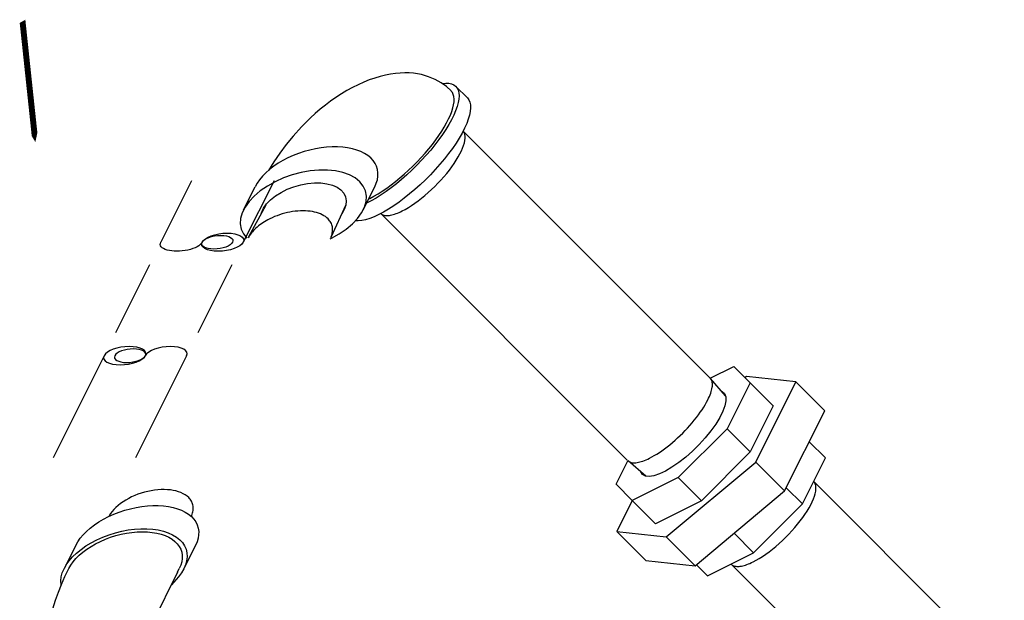
# Model space of a CAD drawing. Extents: x -5.7 to 42.4, y 38.7 to 83.5.
# Drawn here: x 13 to 20.1, y 69.2 to 73.4 of the extents above; entities that cross this region are included whole.
import ezdxf

# ---------------------------------------------------------------- set-up
doc = ezdxf.new("R2010")
doc.units = 0
doc.header["$MEASUREMENT"] = 0
doc.layers.get('0').update_dxf_attribs({"linetype": 'CONTINUOUS'})

msp = doc.modelspace()

# ---------------------------------------------------------------- linework, layer by layer
for p, q in [((16.2557, 72.8188, 49.3741), (16.1724, 72.9021, 49.5408)), ((14.6439, 72.0129, 50.18), (14.7273, 72.1796, 50.2634)), ((15.5057, 72.0129, 49.3182), (15.5891, 72.1796, 49.4015)), ((15.5452, 72.0919, 49.3578), (15.554, 72.0962, 49.3533)), ((13.4368, 69.5986, 48.9729), (13.3535, 69.432, 48.8896)), ((14.2986, 69.5986, 48.1111), (14.2153, 69.432, 48.0277))]:
    msp.add_line(p, q)
at = {"extrusion": (5.55112e-16, -1, -5.55112e-17)}
for p, q in [((18.0035, 70.8032, 45.6107), (16.2257, 72.581, 49.1663)), ((17.4096, 70.2092, 45.6107), (15.6318, 71.987, 49.1663)), ((15.7869, 72.0058, 49.03), (15.7869, 72.0058, 49.03)), ((15.7869, 72.0058, 49.03), (15.7869, 72.0058, 49.03)), ((18.1137, 70.6744, 45.3717), (18.006, 70.8005, 45.6055)), ((17.5395, 70.098, 45.3695), (17.4123, 70.2067, 45.6055)), ((20.1207, 68.686, 41.3763), (18.7512, 70.0555, 44.1154)), ((19.5268, 68.092, 41.3763), (18.1572, 69.4616, 44.1154)), ((18.3123, 69.4804, 43.9791), (18.3123, 69.4804, 43.9791)), ((18.3123, 69.4804, 43.9791), (18.3123, 69.4804, 43.9791))]:
    msp.add_line(p, q, dxfattribs=at)
at = {"extrusion": (7.21645e-16, -1, 0)}
for p, q in [((14.2699, 72.2224, 49.5382), (14.049, 71.7807, 49.3173)), ((14.8639, 72.2224, 48.9442), (14.643, 71.7807, 48.7233)), ((13.9673, 71.6174, 49.2356), (13.7224, 71.1275, 48.9907)), ((14.5613, 71.6174, 48.6417), (14.3164, 71.1275, 48.3967)), ((13.6407, 70.9642, 48.909), (13.2733, 70.2293, 48.5416)), ((14.2347, 70.9642, 48.3151), (13.8673, 70.2293, 47.9476))]:
    msp.add_line(p, q, dxfattribs=at)
at = {"extrusion": (1, -5.55112e-16, -1.66533e-16)}
for p, q in [((14.8046, 72.0477, 50.0542), (14.6785, 71.814, 49.9465)), ((15.381, 72.0499, 49.48), (15.2723, 71.814, 49.3528))]:
    msp.add_line(p, q, dxfattribs=at)
at = {"extrusion": (7.21645e-16, -1, -2.22045e-16)}
for p, q in [((18.0046, 70.8021, 45.6086), (18.1743, 70.887, 45.5237)), ((18.1743, 70.887, 45.5237), (18.2915, 70.7698, 45.2894)), ((18.264, 70.8148, 45.3619), (18.2544, 70.8068, 45.3635)), ((18.6196, 70.7761, 44.9676), (18.264, 70.8148, 45.3619)), ((18.2915, 70.7698, 45.2894), (18.1258, 70.4384, 45.1237)), ((18.4581, 70.6031, 44.9561), (18.2915, 70.7698, 45.2894)), ((18.331, 70.1988, 44.6789), (18.6196, 70.7761, 44.9676)), ((18.828, 70.5678, 44.5509), (18.6196, 70.7761, 44.9676)), ((18.4581, 70.6031, 44.9561), (18.2924, 70.2718, 44.7904)), ((18.5393, 69.9904, 44.2622), (18.828, 70.5678, 44.5509)), ((18.1258, 70.4384, 45.1237), (17.7743, 70.087, 45.1237)), ((18.2924, 70.2718, 44.7904), (18.1258, 70.4384, 45.1237)), ((18.8331, 70.2281, 44.2061), (18.7165, 70.3448, 44.4394)), ((18.2924, 70.2718, 44.7904), (17.941, 69.9203, 44.7904)), ((17.3258, 70.0384, 45.5237), (17.4106, 70.2081, 45.6086)), ((17.6866, 69.6601, 44.7845), (18.331, 70.1988, 44.6789)), ((18.5393, 69.9904, 44.2622), (18.331, 70.1988, 44.6789)), ((18.6674, 69.8968, 44.0404), (18.8331, 70.2281, 44.2061)), ((17.4429, 69.9213, 45.2894), (17.3258, 70.0384, 45.5237)), ((17.7743, 70.087, 45.1237), (17.4429, 69.9213, 45.2894)), ((17.7743, 70.087, 45.1237), (17.941, 69.9203, 44.7904)), ((17.8949, 69.4518, 44.3679), (18.5393, 69.9904, 44.2622)), ((18.6674, 69.8968, 44.0404), (18.5508, 70.0134, 44.2737)), ((17.4424, 69.9218, 45.2904), (17.331, 69.6988, 45.1789)), ((17.6096, 69.7546, 44.9561), (17.4429, 69.9213, 45.2894)), ((17.941, 69.9203, 44.7904), (17.6096, 69.7546, 44.9561)), ((18.316, 69.5453, 44.0404), (18.6674, 69.8968, 44.0404)), ((17.331, 69.6988, 45.1789), (17.6866, 69.6601, 44.7845)), ((17.5393, 69.4904, 44.7622), (17.331, 69.6988, 45.1789)), ((18.1752, 69.6861, 44.3219), (18.316, 69.5453, 44.0404)), ((17.6866, 69.6601, 44.7845), (17.8949, 69.4518, 44.3679)), ((17.9846, 69.3796, 44.2061), (18.316, 69.5453, 44.0404)), ((17.5393, 69.4904, 44.7622), (17.8949, 69.4518, 44.3679)), ((17.9846, 69.3796, 44.2061), (17.9045, 69.4597, 44.3663))]:
    msp.add_line(p, q, dxfattribs=at)
at = {"extrusion": (1, -1.22125e-15, -6.10623e-16)}
msp.add_line((14.2498, 69.9428, 48.5041), (14.2498, 69.9428, 48.5041), dxfattribs=at)
msp.add_line((14.2498, 69.9428, 48.5041), (14.2498, 69.9428, 48.5041), dxfattribs=at)
at = {"extrusion": (0.57735, -0.57735, 0.57735)}
msp.add_line((14.1702, 69.4058, 48.0467), (13.9562, 68.9777, 47.8326), dxfattribs=at)
at = {"extrusion": (0.57735, -0.57735, 0.57735), "elevation": -28.4548}
msp.add_lwpolyline([(60.5617, 32.4531, 0, 0.3, 0), (60.773, 32.9063, 0.05, 0.05, 0), (61.1111, 33.6313, 0.05, 0.05, 0)], format="xyseb", dxfattribs=at)
at = {"extrusion": (-0.57735, 0.57735, -0.57735), "elevation": 4.1505}
for points in [[(-62.9383, 63.6098), (-62.9359, 63.6905), (-62.9284, 63.7716), (-62.9154, 63.8532), (-62.8962, 63.935), (-62.8701, 64.0168), (-62.8365, 64.098), (-62.8166, 64.1382), (-62.7946, 64.1779), (-62.7704, 64.217), (-62.7439, 64.2554), (-62.7152, 64.2927), (-62.6841, 64.3289), (-62.6508, 64.3638), (-62.6153, 64.397), (-62.5777, 64.4284), (-62.5382, 64.4577), (-62.4969, 64.4848), (-62.4541, 64.5095), (-62.41, 64.5317), (-62.3648, 64.5512), (-62.3188, 64.5681), (-62.2723, 64.5822), (-62.2255, 64.5936), (-62.1786, 64.6024), (-62.1318, 64.6086), (-62.0854, 64.6123), (-62.0394, 64.6137), (-61.994, 64.6129), (-61.9054, 64.6052), (-61.8256, 64.5913), (-61.7487, 64.5719), (-61.6748, 64.5476), (-61.6037, 64.519)], [(-61.9781, 63.3801), (-62.0094, 63.3633), (-62.0429, 63.3479), (-62.0783, 63.3341), (-62.1154, 63.3218), (-62.154, 63.3113), (-62.1939, 63.3024), (-62.2348, 63.2953), (-62.2766, 63.29), (-62.3189, 63.2866), (-62.3616, 63.285), (-62.4043, 63.2854), (-62.4469, 63.2875), (-62.4891, 63.2916), (-62.5306, 63.2975), (-62.5712, 63.3052), (-62.6107, 63.3146), (-62.6488, 63.3257), (-62.6854, 63.3385), (-62.7201, 63.3529), (-62.7529, 63.3687), (-62.7835, 63.386), (-62.8118, 63.4045), (-62.8375, 63.4242), (-62.8606, 63.445), (-62.8808, 63.4667), (-62.8982, 63.4892), (-62.9125, 63.5125), (-62.9238, 63.5363), (-62.9318, 63.5605), (-62.9367, 63.5851), (-62.9383, 63.6097)], [(-62.0618, 63.4392), (-62.0879, 63.457), (-62.1113, 63.479), (-62.1319, 63.505), (-62.1494, 63.5346), (-62.1638, 63.5677), (-62.175, 63.6041), (-62.1827, 63.6433), (-62.187, 63.6852), (-62.1879, 63.7294), (-62.1853, 63.7754), (-62.1793, 63.823), (-62.1698, 63.8717), (-62.157, 63.9213), (-62.141, 63.9711), (-62.122, 64.021), (-62.0999, 64.0704), (-62.0752, 64.119), (-62.0478, 64.1663), (-62.0181, 64.2121), (-61.9864, 64.2559), (-61.9527, 64.2973), (-61.9175, 64.3361), (-61.881, 64.3719), (-61.8435, 64.4045), (-61.8053, 64.4335), (-61.7668, 64.4588), (-61.7281, 64.4801), (-61.6897, 64.4973), (-61.6518, 64.5102), (-61.6148, 64.5187), (-61.5789, 64.5228), (-61.5444, 64.5224), (-61.5117, 64.5176), (-61.4809, 64.5083), (-61.4524, 64.4947)], [(-61.5701, 63.374), (-61.5803, 63.3673), (-61.6417, 63.3369), (-61.7017, 63.3173), (-61.7593, 63.3089), (-61.8133, 63.3118), (-61.8625, 63.3259), (-61.906, 63.351), (-61.9428, 63.3865), (-61.9723, 63.4318), (-61.9938, 63.486), (-62.0069, 63.5478), (-62.0112, 63.6161), (-62.0069, 63.6894), (-61.9938, 63.7663), (-61.9723, 63.8452), (-61.9428, 63.9246), (-61.906, 64.0027), (-61.8625, 64.078), (-61.8133, 64.1489), (-61.7593, 64.2141), (-61.7017, 64.2722), (-61.6417, 64.322), (-61.5803, 64.3624), (-61.519, 64.3928), (-61.4589, 64.4124), (-61.4013, 64.4208), (-61.3474, 64.4179), (-61.2981, 64.4038), (-61.2547, 64.3787), (-61.2178, 64.3431), (-61.1884, 64.2979), (-61.1669, 64.2437), (-61.1538, 64.1819), (-61.1494, 64.1136)], [(-61.3483, 64.2045), (-61.3533, 64.21), (-61.3859, 64.2304), (-61.4237, 64.2414), (-61.4654, 64.2426), (-61.5102, 64.234), (-61.5567, 64.2159), (-61.6039, 64.1886), (-61.6505, 64.153), (-61.6952, 64.1099), (-61.737, 64.0605), (-61.7747, 64.006), (-61.8074, 63.9478), (-61.8342, 63.8875), (-61.8544, 63.8266), (-61.8675, 63.7667), (-61.8732, 63.7094), (-61.8713, 63.656), (-61.8619, 63.6081), (-61.8452, 63.5668), (-61.8216, 63.5333), (-61.7917, 63.5083), (-61.7564, 63.4926), (-61.7561, 63.4925)], [(-62.786, 58.5774), (-62.7883, 58.5704), (-62.7896, 58.5319), (-62.7803, 58.4937), (-62.7604, 58.4569), (-62.7306, 58.4225), (-62.6916, 58.3912), (-62.6444, 58.364), (-62.5903, 58.3415), (-62.5306, 58.3243), (-62.4669, 58.3128), (-62.4009, 58.3074), (-62.3341, 58.3082), (-62.2685, 58.3151), (-62.2057, 58.3281), (-62.1472, 58.3466), (-62.0947, 58.3704), (-62.0495, 58.3987), (-62.0127, 58.4308), (-61.9853, 58.466), (-61.9681, 58.5032), (-61.9613, 58.5415), (-61.9654, 58.5799), (-61.9655, 58.5802)]]:
    msp.add_lwpolyline(points, dxfattribs=at)
at = {"extrusion": (0.57735, -0.57735, 0.57735), "elevation": -4.1505}
for points in [[(62.9324, 63.753), (62.9509, 63.7261), (62.9655, 63.6985), (62.9761, 63.6702), (62.9827, 63.6415), (62.9852, 63.6126), (62.9836, 63.5837), (62.9778, 63.5549), (62.968, 63.5265), (62.9541, 63.4987), (62.9364, 63.4717), (62.9148, 63.4455), (62.8896, 63.4205), (62.861, 63.3968), (62.829, 63.3745), (62.794, 63.3538), (62.7561, 63.3348), (62.7157, 63.3177), (62.673, 63.3025), (62.6283, 63.2895), (62.5818, 63.2786), (62.534, 63.2699), (62.4851, 63.2636), (62.4355, 63.2595), (62.3854, 63.2579), (62.3353, 63.2586), (62.2855, 63.2617), (62.2362, 63.2672), (62.188, 63.275), (62.1409, 63.285), (62.0955, 63.2973), (62.052, 63.3116), (62.0107, 63.328), (61.9718, 63.3463), (61.9357, 63.3664)], [(62.9852, 63.4056), (62.983, 63.3759), (62.9765, 63.3464), (62.9658, 63.3174), (62.9508, 63.2889), (62.9317, 63.2613), (62.9086, 63.2348), (62.8818, 63.2094), (62.8513, 63.1855), (62.8174, 63.1631), (62.7804, 63.1425), (62.7405, 63.1237), (62.698, 63.1069), (62.6533, 63.0923), (62.6065, 63.0799), (62.5581, 63.0698), (62.5084, 63.0622), (62.4577, 63.0569), (62.4065, 63.0542), (62.355, 63.0539), (62.3037, 63.0562), (62.2529, 63.061), (62.203, 63.0682), (62.1543, 63.0778), (62.1072, 63.0898), (62.062, 63.104), (62.019, 63.1203), (61.9786, 63.1387), (61.941, 63.159), (61.9066, 63.1811), (61.8754, 63.2048), (61.8479, 63.2299), (61.8241, 63.2562), (61.8042, 63.2836), (61.7884, 63.3119)], [(62.0788, 62.9841), (62.1025, 62.9714), (62.1278, 62.9599), (62.1546, 62.9495), (62.1826, 62.9403), (62.2118, 62.9323), (62.242, 62.9257), (62.273, 62.9205), (62.3045, 62.9166), (62.3365, 62.9141), (62.3687, 62.9131), (62.401, 62.9135), (62.4331, 62.9153), (62.4649, 62.9186), (62.4961, 62.9232), (62.5267, 62.9293), (62.5563, 62.9366), (62.5849, 62.9453), (62.6122, 62.9552), (62.6382, 62.9662), (62.6626, 62.9784), (62.6853, 62.9916), (62.7062, 63.0059), (62.7251, 63.0209), (62.742, 63.0368), (62.7567, 63.0534), (62.7692, 63.0706), (62.7793, 63.0883), (62.7871, 63.1064), (62.7924, 63.1247), (62.7953, 63.1433), (62.7954, 63.1508)], [(61.3638, 64.0828), (61.3504, 64.0902), (61.3369, 64.0969), (61.3236, 64.1029), (61.3103, 64.1081), (61.2971, 64.1125), (61.284, 64.1162), (61.2711, 64.1192), (61.2585, 64.1213), (61.246, 64.1227), (61.2337, 64.1232), (61.2218, 64.123), (61.2101, 64.122), (61.1987, 64.1202), (61.1877, 64.1177), (61.1771, 64.1143), (61.1668, 64.1102), (61.1569, 64.1053)], [(61.6608, 63.5684), (61.6603, 63.5894), (61.6586, 63.611), (61.6559, 63.633), (61.6522, 63.6554), (61.6474, 63.6782), (61.6415, 63.7011), (61.6346, 63.7242), (61.6268, 63.7474), (61.618, 63.7705), (61.6082, 63.7935), (61.5976, 63.8164), (61.5861, 63.8389), (61.5738, 63.8611), (61.5608, 63.8828), (61.547, 63.9041), (61.5325, 63.9247), (61.5175, 63.9446), (61.5018, 63.9638), (61.4857, 63.9822), (61.4691, 63.9997), (61.4522, 64.0162), (61.4349, 64.0318), (61.4174, 64.0463), (61.3996, 64.0596), (61.3818, 64.0718), (61.3638, 64.0828)], [(61.5792, 63.3794), (61.5882, 63.3856), (61.5966, 63.3925), (61.6046, 63.4001), (61.6121, 63.4084), (61.6192, 63.4173), (61.6257, 63.4269), (61.6317, 63.4371), (61.6371, 63.4479), (61.6421, 63.4593), (61.6464, 63.4712), (61.6502, 63.4837), (61.6534, 63.4967), (61.6561, 63.5102), (61.6581, 63.5241), (61.6596, 63.5385), (61.6605, 63.5532), (61.6608, 63.5684)], [(61.9559, 63.151), (61.9566, 63.1405), (61.9582, 63.1298), (61.9606, 63.1192), (61.9638, 63.1086), (61.9678, 63.0982), (61.9725, 63.0878), (61.9781, 63.0776), (61.9845, 63.0675)], [(61.9845, 63.0675), (61.9911, 63.0583), (61.9984, 63.0492), (62.0064, 63.0402), (62.0149, 63.0315), (62.0241, 63.023), (62.034, 63.0147), (62.0443, 63.0067), (62.0553, 62.9989), (62.0668, 62.9913), (62.0788, 62.9841)], [(62.6728, 58.6248), (62.686, 58.6328), (62.6985, 58.6411), (62.7103, 58.6497), (62.7215, 58.6586), (62.732, 58.6678), (62.7417, 58.6772), (62.7507, 58.6869), (62.7589, 58.6968), (62.7663, 58.707), (62.7729, 58.7173), (62.7787, 58.7277), (62.7836, 58.7383), (62.7878, 58.7491), (62.7911, 58.7599), (62.7935, 58.7708), (62.7951, 58.7818), (62.7958, 58.7927)], [(62.0788, 58.6248), (62.0973, 58.6148), (62.1168, 58.6054), (62.1372, 58.5967), (62.1585, 58.5888), (62.1806, 58.5816), (62.2034, 58.5752), (62.2269, 58.5696), (62.2509, 58.5648), (62.2753, 58.5609), (62.3001, 58.5578), (62.3252, 58.5556), (62.3505, 58.5543), (62.3758, 58.5538), (62.4012, 58.5543), (62.4264, 58.5556), (62.4515, 58.5578), (62.4763, 58.5609), (62.5008, 58.5648), (62.5248, 58.5696), (62.5482, 58.5752), (62.571, 58.5816), (62.5931, 58.5888), (62.6144, 58.5967), (62.6348, 58.6054), (62.6543, 58.6148), (62.6728, 58.6248)], [(61.956, 58.79), (61.9569, 58.7791), (61.9586, 58.7684), (61.9612, 58.7576), (61.9646, 58.747), (61.9688, 58.7364), (61.9739, 58.726), (61.9797, 58.7157), (61.9863, 58.7056), (61.9937, 58.6956), (62.0019, 58.6859), (62.0108, 58.6764), (62.0204, 58.6671), (62.0308, 58.658), (62.0418, 58.6493), (62.0535, 58.6408), (62.0659, 58.6327), (62.0788, 58.6248)], [(62.0788, 56.798), (62.1025, 56.7854), (62.1278, 56.7738), (62.1546, 56.7634), (62.1826, 56.7542), (62.2118, 56.7463), (62.242, 56.7397), (62.273, 56.7344), (62.3045, 56.7305), (62.3365, 56.7281), (62.3687, 56.7271), (62.401, 56.7275), (62.4331, 56.7293), (62.4649, 56.7325), (62.4961, 56.7372), (62.5267, 56.7432), (62.5563, 56.7506), (62.5849, 56.7592), (62.6122, 56.7691), (62.6382, 56.7802), (62.6626, 56.7923), (62.6853, 56.8056), (62.7062, 56.8198), (62.7251, 56.8349), (62.742, 56.8508), (62.7567, 56.8673), (62.7692, 56.8845), (62.7793, 56.9022), (62.7871, 56.9203), (62.7924, 56.9387), (62.7953, 56.9572), (62.7954, 56.9648)], [(59.5331, 62.34), (59.5322, 62.3668), (59.5296, 62.3945), (59.5253, 62.4229), (59.5192, 62.4518), (59.5115, 62.481), (59.5021, 62.5104), (59.4912, 62.5399), (59.4787, 62.5692), (59.4649, 62.5981), (59.4496, 62.6265), (59.4332, 62.6542), (59.4155, 62.6811), (59.3968, 62.707), (59.3772, 62.7318), (59.3567, 62.7552), (59.3355, 62.7772), (59.3137, 62.7976), (59.2915, 62.8164), (59.2689, 62.8333), (59.2462, 62.8484), (59.2233, 62.8614), (59.2006, 62.8724), (59.1781, 62.8813), (59.1559, 62.8879), (59.1342, 62.8924), (59.113, 62.8946), (59.0927, 62.8945), (59.0731, 62.8922), (59.0545, 62.8876), (59.037, 62.8808), (59.0304, 62.8772)], [(58.7149, 62.9142), (58.7435, 62.9278), (58.7742, 62.9371), (58.807, 62.942), (58.8414, 62.9423), (58.8773, 62.9382), (58.9143, 62.9297), (58.9522, 62.9168), (58.9906, 62.8996), (59.0293, 62.8783), (59.0679, 62.853), (59.1061, 62.824), (59.1436, 62.7914), (59.18, 62.7556), (59.2153, 62.7168), (59.2489, 62.6754), (59.2807, 62.6316), (59.3103, 62.5858), (59.3377, 62.5385), (59.3625, 62.4899), (59.3845, 62.4405), (59.4036, 62.3906), (59.4196, 62.3408), (59.4323, 62.2913), (59.4418, 62.2425), (59.4478, 62.1949), (59.4504, 62.1489), (59.4496, 62.1047), (59.4452, 62.0629), (59.4375, 62.0236), (59.4264, 61.9873), (59.412, 61.9541), (59.3944, 61.9245), (59.3738, 61.8986), (59.3504, 61.8766), (59.3243, 61.8587)], [(59.508, 62.2165), (59.5127, 62.2269), (59.517, 62.2378), (59.5207, 62.2491), (59.524, 62.2609), (59.5268, 62.2732), (59.5291, 62.2858), (59.5308, 62.2988), (59.5321, 62.3122), (59.5329, 62.3259), (59.5331, 62.34)], [(59.45, 62.15), (59.4588, 62.1559), (59.4672, 62.1626), (59.4752, 62.17), (59.4828, 62.178), (59.4899, 62.1867), (59.4964, 62.196), (59.5025, 62.206), (59.508, 62.2165)], [(58.4411, 62.6961), (58.459, 62.732), (58.4808, 62.7633), (58.5064, 62.7895), (58.5356, 62.8106), (58.5678, 62.8262), (58.603, 62.8362), (58.6406, 62.8405), (58.6803, 62.839), (58.7217, 62.8318), (58.7643, 62.8189), (58.8078, 62.8005), (58.8516, 62.7768), (58.8953, 62.7479), (58.9385, 62.7143), (58.9807, 62.6762), (59.0215, 62.634), (59.0604, 62.5883), (59.0971, 62.5393), (59.1311, 62.4878), (59.1622, 62.4341), (59.1899, 62.3789), (59.2141, 62.3227), (59.2344, 62.2661), (59.2506, 62.2097), (59.2627, 62.1541), (59.2704, 62.0998), (59.2736, 62.0474), (59.2724, 61.9975), (59.2668, 61.9506), (59.2568, 61.9071), (59.2425, 61.8675), (59.224, 61.8322), (59.2016, 61.8016), (59.1755, 61.776), (59.146, 61.7557), (59.1133, 61.7408), (59.0778, 61.7316), (59.0015, 61.7245)], [(58.5616, 62.7715), (58.5887, 62.7844), (58.618, 62.793), (58.6493, 62.7973), (58.6822, 62.7973), (58.7164, 62.7928), (58.7518, 62.784), (58.7879, 62.771), (58.8245, 62.7538), (58.8612, 62.7326), (58.8978, 62.7075), (58.9339, 62.6789), (58.9692, 62.6469), (59.0035, 62.6118), (59.0364, 62.5739), (59.0676, 62.5335), (59.0969, 62.491), (59.1241, 62.4468), (59.1488, 62.4011), (59.171, 62.3545), (59.1903, 62.3072), (59.2067, 62.2598), (59.22, 62.2126), (59.23, 62.166), (59.2368, 62.1204), (59.2402, 62.0762), (59.2402, 62.0338), (59.2368, 61.9935), (59.23, 61.9557), (59.22, 61.9207), (59.2067, 61.8888), (59.1903, 61.8603), (59.171, 61.8354), (59.1488, 61.8143), (59.1241, 61.7972)], [(61.9559, 56.9649), (61.9566, 56.9544), (61.9582, 56.9438), (61.9606, 56.9331), (61.9638, 56.9226), (61.9678, 56.9121), (61.9725, 56.9018), (61.9781, 56.8915), (61.9845, 56.8815)], [(61.9845, 56.8815), (61.9911, 56.8722), (61.9984, 56.8631), (62.0064, 56.8542), (62.0149, 56.8454), (62.0241, 56.8369), (62.034, 56.8286), (62.0443, 56.8206), (62.0553, 56.8128), (62.0668, 56.8053), (62.0788, 56.798)], [(57.9367, 62.1346), (57.9705, 62.1895), (58.0152, 62.256), (58.0623, 62.3206), (58.112, 62.3832), (58.1641, 62.4436), (58.2185, 62.5017), (58.2754, 62.5573), (58.3346, 62.6102), (58.3884, 62.6542), (58.4441, 62.6958), (58.5017, 62.7349), (58.5615, 62.7714)], [(59.0972, 61.7798), (59.1241, 61.7972)]]:
    msp.add_lwpolyline(points, dxfattribs=at)
at = {"extrusion": (0.57735, -0.57735, 0.57735)}
for centre, major_axis, ratio in [((14.4945, 71.7807, 48.8718), (-0.1485, 0, 0.1485), 0.380952), ((14.456, 71.7807, 48.9103), (0.11, 0, -0.11), 0.385852)]:
    msp.add_ellipse(centre, major_axis=major_axis, ratio=ratio, dxfattribs=at)
at = {"extrusion": (-0.57735, 0.57735, -0.57735)}
msp.add_ellipse((14.1975, 71.7807, 49.1688), major_axis=(0.1485, 0, -0.1485), ratio=0.380952, start_param=0, end_param=3.141593, dxfattribs=at)
for centre, major_axis, ratio in [((13.7893, 70.9642, 48.7605), (0.1485, 0, -0.1485), 0.380952), ((13.8278, 70.9642, 48.722), (-0.11, 0, 0.11), 0.385852)]:
    msp.add_ellipse(centre, major_axis=major_axis, ratio=ratio, dxfattribs=at)
at = {"extrusion": (0.57735, -0.57735, 0.57735)}
msp.add_ellipse((14.0862, 70.9642, 48.4635), major_axis=(-0.1485, 0, 0.1485), ratio=0.380952, start_param=3.141593, end_param=6.283185, dxfattribs=at)

doc.saveas('drawing.dxf')
